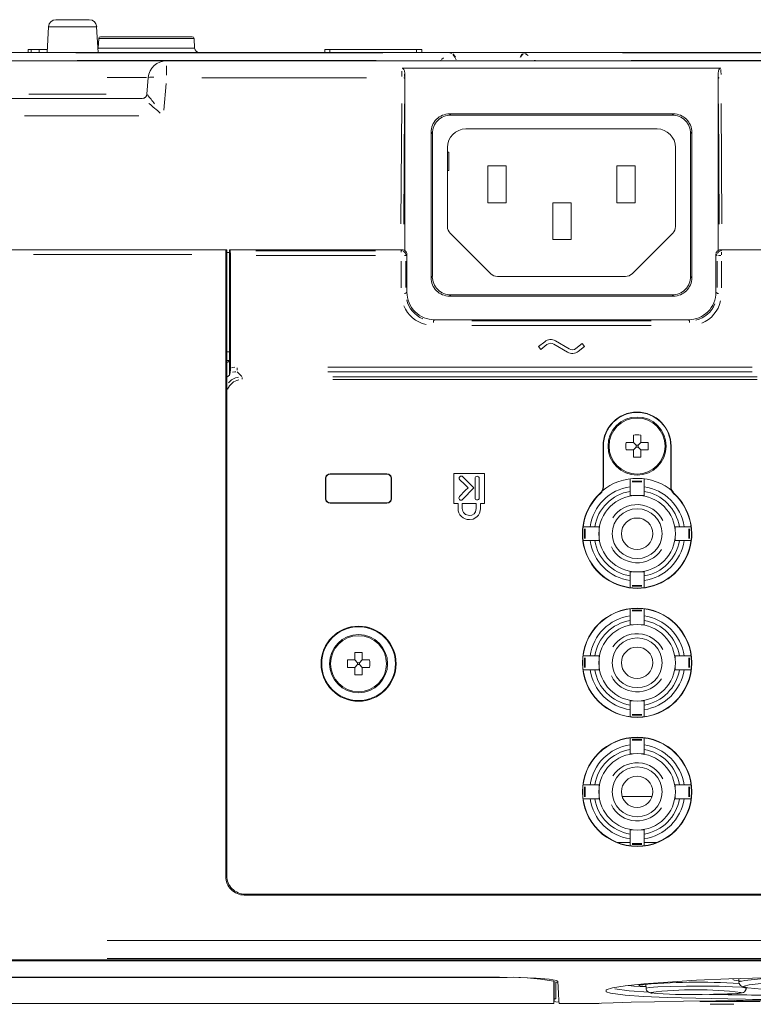
# Model space of a CAD drawing. Units: inches. Extents: x 2.8 to 64.9, y -0.3 to 46.3.
# Drawn here: x 19.1 to 22.2, y 31.9 to 36.1 of the extents above; entities that cross this region are included whole.
import ezdxf

# ---------------------------------------------------------------- set-up
doc = ezdxf.new("R2010")
doc.units = ezdxf.units.IN
doc.header["$MEASUREMENT"] = 0
doc.layers.get('0').update_dxf_attribs({"lineweight": 0})

msp = doc.modelspace()

# ---------------------------------------------------------------- linework, layer by layer
at = {"color": 7, "linetype": 'Continuous', "lineweight": 0, "ltscale": 0.078708}
for p, q in [((19.218, 36.0884), (19.3601, 36.0884)), ((19.1866, 36.0585), (19.1808, 35.9487)), ((19.3915, 36.0585), (19.1866, 36.0585)), ((19.3973, 35.9487), (19.3915, 36.0585)), ((19.4004, 36.0081), (19.3983, 35.9673)), ((19.8074, 36.0081), (19.4004, 36.0081)), ((19.4083, 36.0156), (19.7995, 36.0156)), ((19.8095, 35.9673), (19.8074, 36.0081)), ((19.0216, 35.9487), (20.8931, 35.9487)), ((19.099, 35.9487), (19.099, 35.9605)), ((19.1119, 35.9605), (19.099, 35.9605)), ((19.1469, 35.9605), (19.1119, 35.9605)), ((19.1119, 35.9504), (19.1119, 35.9587)), ((19.1469, 35.9487), (19.1469, 35.9605)), ((19.1819, 35.9605), (19.1469, 35.9605)), ((20.6124, 35.9471), (19.3024, 35.9471)), ((19.3983, 35.9673), (19.8095, 35.9673)), ((20.3653, 35.9487), (20.3653, 35.9605)), ((20.3869, 35.9605), (20.3653, 35.9605)), ((20.7569, 35.9605), (20.3869, 35.9605)), ((20.3869, 35.9504), (20.3869, 35.9587)), ((20.7786, 35.9605), (20.7569, 35.9605)), ((20.7569, 35.9504), (20.7569, 35.9587)), ((20.7786, 35.9487), (20.7786, 35.9605)), ((20.8931, 35.9487), (21.2268, 35.9487)), ((20.8931, 35.9472), (20.8931, 35.9474)), ((21.2208, 35.942), (21.2323, 35.9358)), ((21.2268, 35.9487), (23.947, 35.9487)), ((21.2268, 35.9487), (21.2268, 35.9486)), ((23.539, 35.9471), (21.6349, 35.9471)), ((19.0136, 35.9132), (19.6901, 35.9132)), ((19.3079, 35.9148), (20.5847, 35.9148)), ((19.6901, 35.9132), (22.4108, 35.9132)), ((20.8621, 35.9135), (20.8589, 35.9146)), ((20.8627, 35.9184), (20.8721, 35.9257)), ((21.2611, 35.9146), (21.2579, 35.9135)), ((21.6729, 35.9148), (23.5917, 35.9148)), ((19.6901, 35.8509), (19.6901, 35.8921)), ((22.0549, 35.881), (20.6948, 35.881)), ((20.7058, 35.1039), (20.7058, 35.858)), ((22.0438, 35.858), (22.0438, 35.1039)), ((19.6047, 35.8414), (19.4365, 35.8414)), ((19.6055, 35.7699), (19.6117, 35.8414)), ((19.688, 35.8159), (19.6781, 35.7028)), ((20.5432, 35.84), (19.8407, 35.84)), ((19.1021, 35.7699), (19.4321, 35.7699)), ((18.9797, 35.7519), (19.5861, 35.7519)), ((20.6901, 35.2163), (20.6931, 35.7303)), ((20.7048, 35.7295), (20.7019, 35.2155)), ((22.0478, 35.2155), (22.0448, 35.7295)), ((22.0566, 35.7303), (22.0595, 35.2163)), ((21.8525, 35.6862), (20.8971, 35.6862)), ((20.8972, 35.6861), (20.9022, 35.6812)), ((21.8474, 35.6812), (21.8524, 35.6861)), ((19.5716, 35.6787), (19.0842, 35.6787)), ((20.9023, 35.6811), (21.8473, 35.6811)), ((20.8187, 35.6078), (20.8187, 34.9869)), ((20.8238, 35.6027), (20.8188, 35.6077)), ((20.8239, 34.9921), (20.8239, 35.6027)), ((21.7825, 35.622), (20.9671, 35.622)), ((21.9258, 35.6027), (21.9258, 34.9921)), ((21.9308, 35.6077), (21.9259, 35.6027)), ((21.9309, 34.9869), (21.9309, 35.6078)), ((20.8884, 35.5433), (20.8884, 35.2054)), ((20.8884, 35.5236), (20.8943, 35.5236)), ((20.8943, 35.5236), (20.8943, 35.4449)), ((21.8612, 35.2054), (21.8612, 35.5433)), ((20.8943, 35.4449), (20.8884, 35.4449)), ((21.06, 35.4646), (21.06, 35.3072)), ((21.1387, 35.4646), (21.06, 35.4646)), ((21.1387, 35.3072), (21.1387, 35.4646)), ((21.6897, 35.4646), (21.6109, 35.4646)), ((21.6109, 35.4646), (21.6109, 35.3072)), ((21.6897, 35.3072), (21.6897, 35.4646)), ((21.06, 35.3072), (21.1387, 35.3072)), ((21.3377, 35.3072), (21.3377, 35.1498)), ((21.4164, 35.3072), (21.3377, 35.3072)), ((21.4164, 35.1498), (21.4164, 35.3072)), ((21.6109, 35.3072), (21.6897, 35.3072)), ((20.9, 35.1776), (21.0737, 35.0039)), ((21.3377, 35.1498), (21.4164, 35.1498)), ((21.676, 35.0039), (21.8497, 35.1776)), ((18.9772, 35.1065), (19.9436, 35.1065)), ((19.9463, 35.1065), (19.9436, 35.1065)), ((19.9463, 35.1065), (19.9463, 32.4342)), ((19.9463, 35.0947), (19.9585, 35.0947)), ((19.9585, 35.1065), (19.9612, 35.1019)), ((19.9585, 34.629), (19.9585, 35.1065)), ((19.9585, 35.1065), (20.696, 35.1065)), ((20.0708, 35.1019), (20.5819, 35.1019)), ((20.6914, 35.1014), (20.6914, 35.0955)), ((20.6915, 35.102), (20.6959, 35.1064)), ((22.0536, 35.1065), (24.5738, 35.1065)), ((22.0537, 35.1064), (22.0581, 35.102)), ((22.0582, 35.0849), (22.0582, 35.0955)), ((19.7977, 35.0865), (19.122, 35.0865)), ((19.9426, 35.0865), (19.9426, 32.4305)), ((19.9622, 35.082), (19.9622, 34.601)), ((20.582, 35.082), (20.0716, 35.082)), ((20.6914, 34.9444), (20.6914, 35.0577)), ((20.711, 35.058), (20.711, 34.9447)), ((20.7156, 35.0868), (20.7111, 35.0824)), ((20.7156, 35.0869), (20.7156, 34.925)), ((22.034, 34.925), (22.034, 35.0869)), ((22.0385, 35.0824), (22.0341, 35.0868)), ((22.0386, 34.9447), (22.0386, 35.058)), ((22.0582, 35.0577), (22.0582, 34.9444)), ((20.8188, 34.987), (20.8238, 34.992)), ((21.1015, 34.9924), (21.6481, 34.9924)), ((21.9259, 34.992), (21.9308, 34.987)), ((20.7111, 34.9205), (20.7156, 34.9249)), ((20.8971, 34.9085), (21.8526, 34.9085)), ((20.9021, 34.9136), (20.8972, 34.9086)), ((21.8474, 34.9137), (20.9022, 34.9137)), ((21.8525, 34.9086), (21.8475, 34.9136)), ((22.0341, 34.9249), (22.0385, 34.9205)), ((20.8288, 34.8023), (20.8288, 34.7964)), ((20.8333, 34.8073), (20.8289, 34.8029)), ((20.8334, 34.8074), (21.9162, 34.8074)), ((20.9926, 34.8028), (21.757, 34.8028)), ((21.9207, 34.8029), (21.9163, 34.8073)), ((21.9208, 34.8023), (21.9208, 34.7964)), ((21.757, 34.7829), (20.9926, 34.7829)), ((21.3495, 34.7172), (21.408, 34.683)), ((21.2769, 34.6933), (21.3032, 34.7139)), ((21.2866, 34.6809), (21.2769, 34.6933)), ((21.3129, 34.7016), (21.2866, 34.6809)), ((21.4001, 34.6694), (21.3416, 34.7036)), ((21.4368, 34.685), (21.463, 34.7056)), ((21.4728, 34.6933), (21.4465, 34.6726)), ((21.463, 34.7056), (21.4728, 34.6933)), ((19.9463, 34.6703), (19.9585, 34.6703)), ((19.9585, 34.6342), (19.9463, 34.6342)), ((19.9579, 34.6288), (19.9472, 34.6342)), ((19.9581, 34.6288), (19.9419, 34.6224)), ((19.9585, 34.629), (19.9581, 34.6288)), ((19.9581, 34.5709), (19.9581, 34.6288)), ((19.9904, 34.6023), (19.9904, 34.5921)), ((20.3783, 34.6051), (22.1886, 34.6051)), ((19.9908, 34.5855), (20.0115, 34.5647)), ((20.0119, 34.5543), (20.0119, 34.5606)), ((22.1886, 34.5859), (20.3783, 34.5859)), ((20.3999, 34.5643), (22.2102, 34.5643)), ((22.2102, 34.5526), (20.3999, 34.5526)), ((21.6818, 34.3154), (21.6818, 34.284)), ((21.7133, 34.284), (21.7133, 34.3154)), ((21.5526, 34.0947), (21.5526, 34.2683)), ((21.5527, 34.2683), (21.5539, 34.2683)), ((21.5539, 34.2683), (21.5539, 34.0941)), ((21.6818, 34.284), (21.6503, 34.284)), ((21.6818, 34.284), (21.6936, 34.2722)), ((21.6818, 34.2525), (21.6936, 34.2643)), ((21.6936, 34.2722), (21.6936, 34.2643)), ((21.7015, 34.2722), (21.6936, 34.2722)), ((21.6936, 34.2643), (21.7015, 34.2643)), ((21.7133, 34.284), (21.7015, 34.2722)), ((21.7015, 34.2643), (21.7015, 34.2722)), ((21.7133, 34.2525), (21.7015, 34.2643)), ((21.7447, 34.284), (21.7133, 34.284)), ((21.8412, 34.0941), (21.8412, 34.2683)), ((21.8424, 34.2683), (21.8412, 34.2683)), ((21.8424, 34.2683), (21.8424, 34.0947)), ((21.6503, 34.2525), (21.6818, 34.2525)), ((21.6818, 34.2525), (21.6818, 34.2211)), ((21.7133, 34.2211), (21.7133, 34.2525)), ((21.7133, 34.2525), (21.7447, 34.2525)), ((20.3681, 34.0446), (20.3681, 34.1298)), ((20.3693, 34.1286), (20.3681, 34.1298)), ((20.3693, 34.1286), (20.3693, 34.0459)), ((20.3877, 34.1495), (20.6303, 34.1495)), ((20.3878, 34.1494), (20.389, 34.1482)), ((20.6291, 34.1482), (20.389, 34.1482)), ((20.6291, 34.1482), (20.6303, 34.1494)), ((20.6487, 34.0459), (20.6487, 34.1286)), ((20.65, 34.1298), (20.6488, 34.1286)), ((20.65, 34.1298), (20.65, 34.0446)), ((20.9158, 34.1512), (21.0467, 34.1512)), ((20.9158, 34.0233), (20.9158, 34.1512)), ((20.9534, 34.1376), (21.0013, 34.0902)), ((21.006, 34.0472), (21.006, 34.1302)), ((21.024, 34.1302), (21.024, 34.0472)), ((21.0467, 34.1512), (21.0467, 34.0233)), ((21.0013, 34.0902), (20.9525, 34.04)), ((21.668, 34.1249), (21.668, 34.1186)), ((21.668, 34.1186), (21.668, 34.1156)), ((21.668, 34.1156), (21.668, 34.0568)), ((21.7182, 34.1186), (21.6769, 34.1186)), ((21.6769, 34.1156), (21.7182, 34.1156)), ((21.727, 34.1186), (21.727, 34.1249)), ((21.727, 34.1156), (21.727, 34.1186)), ((21.727, 34.0568), (21.727, 34.1156)), ((20.3681, 34.0446), (20.3693, 34.0459)), ((20.6488, 34.0459), (20.65, 34.0446)), ((21.5416, 34.0665), (21.5404, 34.067)), ((21.668, 34.0568), (21.668, 34.0559)), ((21.668, 34.055), (21.668, 34.0559)), ((21.668, 34.0559), (21.673, 34.0559)), ((21.6783, 34.0568), (21.6698, 34.0568)), ((21.7252, 34.0568), (21.7167, 34.0568)), ((21.722, 34.0559), (21.727, 34.0559)), ((21.727, 34.0559), (21.727, 34.0568)), ((21.727, 34.0559), (21.727, 34.055)), ((21.8546, 34.067), (21.8534, 34.0665)), ((20.6303, 34.025), (20.3877, 34.025)), ((20.389, 34.0262), (20.3878, 34.025)), ((20.389, 34.0262), (20.6291, 34.0262)), ((20.6303, 34.025), (20.6291, 34.0262)), ((20.9338, 34.0233), (20.9158, 34.0233)), ((20.9338, 34.002), (20.9338, 34.0233)), ((20.9518, 34.0233), (21.0108, 34.0233)), ((20.9518, 34.002), (20.9518, 34.0233)), ((21.0108, 34.0233), (21.0108, 34.002)), ((21.0288, 34.0233), (21.0288, 34.002)), ((21.0467, 34.0233), (21.0288, 34.0233)), ((21.4733, 33.9239), (21.4672, 33.9239)), ((21.4764, 33.9239), (21.4733, 33.9239)), ((21.5351, 33.9239), (21.4764, 33.9239)), ((21.5361, 33.9239), (21.5351, 33.9239)), ((21.5351, 33.9221), (21.5351, 33.9136)), ((21.5361, 33.9189), (21.5361, 33.9239)), ((21.5361, 33.9239), (21.5369, 33.9239)), ((21.8582, 33.9239), (21.859, 33.9239)), ((21.859, 33.9239), (21.859, 33.9189)), ((21.8599, 33.9239), (21.859, 33.9239)), ((21.9187, 33.9239), (21.8599, 33.9239)), ((21.8599, 33.9136), (21.8599, 33.9221)), ((21.9217, 33.9239), (21.9187, 33.9239)), ((21.9278, 33.9239), (21.9217, 33.9239)), ((21.4733, 33.915), (21.4733, 33.8737)), ((21.4764, 33.8737), (21.4764, 33.915)), ((21.5351, 33.8752), (21.5351, 33.8667)), ((21.5361, 33.8845), (21.5361, 33.9042)), ((21.8599, 33.8667), (21.8599, 33.8752)), ((21.9187, 33.915), (21.9187, 33.8737)), ((21.9217, 33.8737), (21.9217, 33.915)), ((21.4672, 33.8649), (21.4733, 33.8649)), ((21.4733, 33.8649), (21.4764, 33.8649)), ((21.4764, 33.8649), (21.5351, 33.8649)), ((21.5351, 33.8649), (21.5361, 33.8649)), ((21.5361, 33.8649), (21.5361, 33.8699)), ((21.5369, 33.8649), (21.5361, 33.8649)), ((21.859, 33.8649), (21.8582, 33.8649)), ((21.859, 33.8699), (21.859, 33.8649)), ((21.859, 33.8649), (21.8599, 33.8649)), ((21.8599, 33.8649), (21.9187, 33.8649)), ((21.9187, 33.8649), (21.9217, 33.8649)), ((21.9217, 33.8649), (21.9278, 33.8649)), ((21.668, 33.7329), (21.668, 33.7338)), ((21.673, 33.7329), (21.668, 33.7329)), ((21.668, 33.7329), (21.668, 33.732)), ((21.668, 33.732), (21.668, 33.6732)), ((21.6698, 33.732), (21.6783, 33.732)), ((21.7167, 33.732), (21.7252, 33.732)), ((21.727, 33.7329), (21.722, 33.7329)), ((21.727, 33.7338), (21.727, 33.7329)), ((21.727, 33.732), (21.727, 33.7329)), ((21.727, 33.6732), (21.727, 33.732)), ((21.668, 33.6732), (21.668, 33.6702)), ((21.668, 33.6702), (21.668, 33.6641)), ((21.7182, 33.6732), (21.6769, 33.6732)), ((21.6769, 33.6702), (21.7182, 33.6702)), ((21.727, 33.6702), (21.727, 33.6732)), ((21.727, 33.6641), (21.727, 33.6702)), ((21.668, 33.5737), (21.668, 33.5676)), ((21.668, 33.5676), (21.668, 33.5646)), ((21.668, 33.5646), (21.668, 33.5058)), ((21.7182, 33.5676), (21.6769, 33.5676)), ((21.6769, 33.5646), (21.7182, 33.5646)), ((21.727, 33.5676), (21.727, 33.5737)), ((21.727, 33.5646), (21.727, 33.5676)), ((21.727, 33.5058), (21.727, 33.5646)), ((21.668, 33.5058), (21.668, 33.5049)), ((21.668, 33.5041), (21.668, 33.5049)), ((21.668, 33.5049), (21.673, 33.5049)), ((21.6783, 33.5058), (21.6698, 33.5058)), ((21.7252, 33.5058), (21.7167, 33.5058)), ((21.722, 33.5049), (21.727, 33.5049)), ((21.727, 33.5049), (21.727, 33.5058)), ((21.727, 33.5049), (21.727, 33.5041)), ((20.4933, 33.3867), (20.4933, 33.3552)), ((20.5248, 33.3552), (20.5248, 33.3867)), ((21.4733, 33.3729), (21.4672, 33.3729)), ((21.4764, 33.3729), (21.4733, 33.3729)), ((21.5351, 33.3729), (21.4764, 33.3729)), ((21.5361, 33.3729), (21.5351, 33.3729)), ((21.5351, 33.3711), (21.5351, 33.3627)), ((21.5361, 33.3679), (21.5361, 33.3729)), ((21.5361, 33.3729), (21.5369, 33.3729)), ((21.8582, 33.3729), (21.859, 33.3729)), ((21.859, 33.3729), (21.859, 33.3679)), ((21.8599, 33.3729), (21.859, 33.3729)), ((21.9187, 33.3729), (21.8599, 33.3729)), ((21.8599, 33.3627), (21.8599, 33.3711)), ((21.9217, 33.3729), (21.9187, 33.3729)), ((21.9278, 33.3729), (21.9217, 33.3729)), ((20.4933, 33.3552), (20.4618, 33.3552)), ((20.4933, 33.3552), (20.5051, 33.3434)), ((20.4933, 33.3238), (20.5051, 33.3356)), ((20.513, 33.3434), (20.5051, 33.3434)), ((20.5051, 33.3434), (20.5051, 33.3356)), ((20.5051, 33.3356), (20.513, 33.3356)), ((20.5248, 33.3552), (20.513, 33.3434)), ((20.513, 33.3356), (20.513, 33.3434)), ((20.5248, 33.3238), (20.513, 33.3356)), ((20.5562, 33.3552), (20.5248, 33.3552)), ((21.4733, 33.3641), (21.4733, 33.3228)), ((21.4764, 33.3228), (21.4764, 33.3641)), ((21.5361, 33.3336), (21.5361, 33.3533)), ((21.9187, 33.3641), (21.9187, 33.3228)), ((21.9217, 33.3228), (21.9217, 33.3641)), ((20.4618, 33.3238), (20.4933, 33.3238)), ((20.4933, 33.3238), (20.4933, 33.2923)), ((20.5248, 33.2923), (20.5248, 33.3238)), ((20.5248, 33.3238), (20.5562, 33.3238)), ((21.4672, 33.3139), (21.4733, 33.3139)), ((21.4733, 33.3139), (21.4764, 33.3139)), ((21.4764, 33.3139), (21.5351, 33.3139)), ((21.5351, 33.3242), (21.5351, 33.3157)), ((21.5351, 33.3139), (21.5361, 33.3139)), ((21.5361, 33.3139), (21.5361, 33.3189)), ((21.5369, 33.3139), (21.5361, 33.3139)), ((21.859, 33.3139), (21.8582, 33.3139)), ((21.859, 33.3189), (21.859, 33.3139)), ((21.859, 33.3139), (21.8599, 33.3139)), ((21.8599, 33.3157), (21.8599, 33.3242)), ((21.8599, 33.3139), (21.9187, 33.3139)), ((21.9187, 33.3139), (21.9217, 33.3139)), ((21.9217, 33.3139), (21.9278, 33.3139)), ((21.668, 33.182), (21.668, 33.1828)), ((21.673, 33.182), (21.668, 33.182)), ((21.668, 33.182), (21.668, 33.181)), ((21.668, 33.181), (21.668, 33.1223)), ((21.6698, 33.181), (21.6783, 33.181)), ((21.7167, 33.181), (21.7252, 33.181)), ((21.727, 33.182), (21.722, 33.182)), ((21.727, 33.1828), (21.727, 33.182)), ((21.727, 33.181), (21.727, 33.182)), ((21.727, 33.1223), (21.727, 33.181)), ((21.668, 33.1223), (21.668, 33.1192)), ((21.668, 33.1192), (21.668, 33.1131)), ((21.7182, 33.1223), (21.6769, 33.1223)), ((21.6769, 33.1192), (21.7182, 33.1192)), ((21.727, 33.1192), (21.727, 33.1223)), ((21.727, 33.1131), (21.727, 33.1192)), ((21.668, 33.0228), (21.668, 33.0167)), ((21.668, 33.0167), (21.668, 33.0136)), ((21.668, 33.0136), (21.668, 32.9549)), ((21.7182, 33.0167), (21.6769, 33.0167)), ((21.6769, 33.0136), (21.7182, 33.0136)), ((21.727, 33.0167), (21.727, 33.0228)), ((21.727, 33.0136), (21.727, 33.0167)), ((21.727, 32.9549), (21.727, 33.0136)), ((21.668, 32.9549), (21.668, 32.9539)), ((21.668, 32.9531), (21.668, 32.9539)), ((21.668, 32.9539), (21.673, 32.9539)), ((21.6783, 32.9549), (21.6698, 32.9549)), ((21.7252, 32.9549), (21.7167, 32.9549)), ((21.722, 32.9539), (21.727, 32.9539)), ((21.727, 32.9539), (21.727, 32.9549)), ((21.727, 32.9539), (21.727, 32.9531)), ((21.4733, 32.822), (21.4672, 32.822)), ((21.4764, 32.822), (21.4733, 32.822)), ((21.4733, 32.8131), (21.4733, 32.7718)), ((21.5351, 32.822), (21.4764, 32.822)), ((21.4764, 32.7718), (21.4764, 32.8131)), ((21.5361, 32.822), (21.5351, 32.822)), ((21.5351, 32.8202), (21.5351, 32.8117)), ((21.5361, 32.822), (21.5369, 32.822)), ((21.5361, 32.817), (21.5361, 32.822)), ((21.5361, 32.7826), (21.5361, 32.8023)), ((21.8582, 32.822), (21.859, 32.822)), ((21.859, 32.822), (21.859, 32.817)), ((21.8599, 32.822), (21.859, 32.822)), ((21.9187, 32.822), (21.8599, 32.822)), ((21.8599, 32.8117), (21.8599, 32.8202)), ((21.9217, 32.822), (21.9187, 32.822)), ((21.9187, 32.8131), (21.9187, 32.7718)), ((21.9278, 32.822), (21.9217, 32.822)), ((21.9217, 32.7718), (21.9217, 32.8131)), ((21.4672, 32.763), (21.4733, 32.763)), ((21.4733, 32.763), (21.4764, 32.763)), ((21.4764, 32.763), (21.5351, 32.763)), ((21.5351, 32.7733), (21.5351, 32.7648)), ((21.5351, 32.763), (21.5361, 32.763)), ((21.5361, 32.763), (21.5361, 32.768)), ((21.5369, 32.763), (21.5361, 32.763)), ((21.7615, 32.7728), (21.6336, 32.7728)), ((21.859, 32.763), (21.8582, 32.763)), ((21.859, 32.768), (21.859, 32.763)), ((21.859, 32.763), (21.8599, 32.763)), ((21.8599, 32.7648), (21.8599, 32.7733)), ((21.8599, 32.763), (21.9187, 32.763)), ((21.9187, 32.763), (21.9217, 32.763)), ((21.9217, 32.763), (21.9278, 32.763)), ((21.668, 32.631), (21.668, 32.6318)), ((21.673, 32.631), (21.668, 32.631)), ((21.668, 32.631), (21.668, 32.6301)), ((21.668, 32.6301), (21.668, 32.5713)), ((21.6698, 32.6301), (21.6783, 32.6301)), ((21.7167, 32.6301), (21.7252, 32.6301)), ((21.727, 32.631), (21.722, 32.631)), ((21.727, 32.6318), (21.727, 32.631)), ((21.727, 32.6301), (21.727, 32.631)), ((21.727, 32.5713), (21.727, 32.6301)), ((21.668, 32.576), (21.6135, 32.576)), ((21.6208, 32.576), (21.6208, 32.5733)), ((21.7816, 32.576), (21.727, 32.576)), ((21.7743, 32.576), (21.7743, 32.5733)), ((21.668, 32.5713), (21.668, 32.5683)), ((21.668, 32.5683), (21.668, 32.5622)), ((21.7182, 32.5713), (21.6769, 32.5713)), ((21.6769, 32.5683), (21.7182, 32.5683)), ((21.727, 32.5683), (21.727, 32.5713)), ((21.727, 32.5622), (21.727, 32.5683)), ((19.9426, 32.4306), (19.9462, 32.4342)), ((20.0212, 32.3519), (28.0174, 32.3519)), ((20.0249, 32.3556), (20.0213, 32.352)), ((20.0249, 32.3556), (28.0174, 32.3556)), ((19.4369, 32.1579), (26.5004, 32.1579)), ((17.9246, 32.0747), (28.0128, 32.0747)), ((28.0128, 32.0708), (17.9246, 32.0708)), ((26.5004, 32.0809), (19.4369, 32.0809)), ((21.1151, 31.9995), (16.6384, 31.9995)), ((21.1111, 32.001), (16.6532, 32.001)), ((21.3433, 31.9849), (21.3433, 31.909)), ((22.1314, 31.995), (22.1322, 31.9803)), ((21.3508, 31.9815), (21.3508, 31.909)), ((21.3598, 31.9798), (21.3508, 31.9798)), ((21.7057, 31.9666), (21.7036, 31.968)), ((21.7354, 31.9721), (21.7357, 31.9547)), ((22.1542, 31.9595), (22.1705, 31.9555)), ((21.3416, 31.8893), (21.3433, 31.909)), ((21.3433, 31.909), (21.3508, 31.909)), ((21.3509, 31.9134), (21.3508, 31.9147)), ((21.6461, 31.9247), (21.5836, 31.9329)), ((21.7555, 31.9356), (21.7566, 31.9345)), ((21.3416, 31.8893), (16.5329, 31.8893)), ((21.5301, 31.8893), (21.3645, 31.8893)), ((21.53, 31.8893), (21.5253, 31.8895)), ((22.2226, 31.8972), (21.9659, 31.8972))]:
    msp.add_line(p, q, dxfattribs=at)
at = {"color": 7, "linetype": 'Continuous', "lineweight": 0, "ltscale": 0.078708, "flags": 128}
for points in [[(19.3983, 35.9673), (19.3977, 35.9636), (19.3967, 35.9605)], [(20.8953, 35.9485), (20.8988, 35.9484), (20.9044, 35.9472)], [(20.9035, 35.9456), (20.9023, 35.9461), (20.8978, 35.9469)], [(20.9114, 35.9425), (20.9157, 35.9387), (20.922, 35.9285)], [(20.925, 35.9173), (20.9204, 35.9281), (20.9133, 35.9381)], [(21.2085, 35.9425), (21.2043, 35.9387), (21.198, 35.9285)], [(21.2112, 35.9418), (21.2067, 35.9381), (21.1995, 35.9281)], [(21.2246, 35.9485), (21.2212, 35.9484), (21.2156, 35.9472)], [(21.225, 35.947), (21.2222, 35.9469), (21.2177, 35.9461)], [(20.8431, 35.9132), (20.8452, 35.9133), (20.8582, 35.9148)], [(21.2617, 35.9148), (21.264, 35.9144), (21.2769, 35.9132)], [(20.6938, 35.8461), (20.6939, 35.8545), (20.6942, 35.8683)], [(20.6948, 35.881), (20.6974, 35.8804), (20.6997, 35.879), (20.7022, 35.8761), (20.7046, 35.8702), (20.7058, 35.858)], [(20.7057, 35.8554), (20.7056, 35.8519), (20.7055, 35.8456)], [(22.0438, 35.858), (22.0452, 35.8705), (22.0466, 35.8746), (22.049, 35.8782), (22.0513, 35.88), (22.0541, 35.8809), (22.0549, 35.881)], [(22.0442, 35.842), (22.0441, 35.8456), (22.044, 35.8519)], [(22.0551, 35.8757), (22.0554, 35.8683), (22.0558, 35.8545)], [(19.9664, 34.602), (19.9714, 34.6033), (19.9809, 34.6047)], [(19.9463, 34.563), (19.9465, 34.5631), (19.9581, 34.5709)], [(19.9859, 34.5856), (19.9805, 34.5853), (19.9707, 34.5834)], [(20.938, 34.1312), (20.9389, 34.1349), (20.9406, 34.1375)], [(20.9407, 34.1248), (20.9386, 34.1282), (20.938, 34.1312)], [(21.6674, 34.1286), (21.6677, 34.1274), (21.668, 34.1249)], [(21.727, 34.1249), (21.7273, 34.1274), (21.7276, 34.1286)], [(20.9396, 34.0525), (20.9645, 34.0781), (20.976, 34.09)], [(20.976, 34.09), (20.9604, 34.1053), (20.9407, 34.1248)], [(21.5526, 34.0947), (21.5533, 34.0944), (21.5539, 34.0941)], [(21.8412, 34.0941), (21.8418, 34.0944), (21.8424, 34.0947)], [(20.937, 34.0462), (20.9378, 34.05), (20.9396, 34.0525)], [(20.9398, 34.0398), (20.9376, 34.0432), (20.937, 34.0462)], [(21.0108, 34.002), (21.008, 33.9879), (21.002, 33.9796)], [(21.002, 33.9796), (20.9918, 33.9739), (20.9821, 33.9724)], [(21.0141, 33.9663), (20.9976, 33.9568), (20.9821, 33.9544)], [(21.1111, 32.001), (21.1934, 32), (21.2664, 31.9971), (21.3219, 31.9927), (21.3536, 31.9875), (21.3596, 31.9839)], [(21.3416, 31.8893), (21.3416, 31.8907), (21.3416, 31.9104), (21.3416, 31.9536), (21.3416, 31.9839)], [(21.3645, 31.8893), (21.364, 31.8998), (21.3623, 31.9314), (21.3596, 31.9839)], [(21.5655, 31.9447), (21.5656, 31.9467), (21.593, 31.9553), (21.6472, 31.964), (21.7263, 31.9726), (21.8284, 31.9807), (21.9504, 31.9879), (22.0887, 31.9938), (22.2395, 31.9982), (22.3984, 32.0007), (22.5608, 32.0013), (22.7221, 31.9999), (22.8778, 31.9966), (23.0236, 31.9916), (23.1554, 31.9852), (23.2695, 31.9777), (23.3628, 31.9694), (23.446, 31.9584), (23.4833, 31.9498), (23.4894, 31.9448)], [(22.141, 31.9843), (22.111, 31.988), (22.1066, 31.9918)], [(22.1327, 31.9803), (22.1323, 31.9808), (22.1575, 31.9878), (22.2246, 31.9943), (22.326, 31.9993), (22.3624, 32.0001)], [(21.5836, 31.9329), (21.5653, 31.9386), (21.5655, 31.9447)], [(21.6027, 31.9509), (21.6639, 31.9427), (21.7471, 31.937)], [(21.6599, 31.9654), (21.6833, 31.963), (21.7356, 31.9597)], [(21.7356, 31.962), (21.7088, 31.9646), (21.7057, 31.9666)], [(21.736, 31.9547), (21.7358, 31.9549), (21.7496, 31.9577), (21.786, 31.9602), (21.8409, 31.9621), (21.9079, 31.9632), (21.9796, 31.9632), (22.0478, 31.9623), (22.105, 31.9605), (22.1447, 31.9581), (22.1585, 31.9564), (22.1602, 31.9547)], [(21.9675, 31.9277), (21.9755, 31.9277), (22.0229, 31.9282), (22.066, 31.9292), (22.1016, 31.9305), (22.1281, 31.9322), (22.1456, 31.9347), (22.1509, 31.9365), (22.1551, 31.939), (22.1593, 31.9434), (22.1624, 31.9501), (22.1626, 31.9546)], [(22.1546, 31.963), (22.1519, 31.9622), (22.1542, 31.9595)], [(22.8983, 31.9626), (22.8956, 31.9661), (22.871, 31.9704), (22.8008, 31.9767), (22.7001, 31.9813), (22.58, 31.9837), (22.4539, 31.9835), (22.336, 31.9807), (22.2396, 31.9756), (22.1759, 31.9692), (22.1546, 31.963)], [(22.1705, 31.9555), (22.2292, 31.9498), (22.3215, 31.9457), (22.4371, 31.9433), (22.5628, 31.9429), (22.6848, 31.9444), (22.7891, 31.9478), (22.864, 31.9529), (22.9009, 31.9592), (22.9003, 31.9599)], [(21.5253, 31.8895), (21.5236, 31.8896), (21.5459, 31.8906), (21.595, 31.8922), (21.6724, 31.8942), (21.7715, 31.8964), (21.8953, 31.8987), (22.0334, 31.9008), (22.1897, 31.9025), (22.3511, 31.9036), (22.5222, 31.904), (22.6885, 31.9037), (22.855, 31.9026), (23.0078, 31.901), (23.1511, 31.8989), (23.273, 31.8966), (23.377, 31.8943), (23.4544, 31.8923), (23.5073, 31.8907), (23.5316, 31.8897), (23.5298, 31.8896)], [(23.4878, 31.9389), (23.4761, 31.9338), (23.4319, 31.927), (23.3618, 31.9211), (23.2682, 31.9162), (23.1534, 31.9123), (23.0209, 31.9093), (22.8745, 31.9072), (22.7182, 31.9059), (22.5566, 31.9054), (22.3942, 31.9056), (22.2356, 31.9066), (22.0853, 31.9084), (21.9475, 31.9111), (21.8261, 31.9147), (21.7248, 31.9192), (21.6461, 31.9247)], [(21.9675, 31.9277), (22.0298, 31.9283), (22.0837, 31.9298), (22.1225, 31.9318), (22.1417, 31.9344), (22.1405, 31.9357)], [(22.1234, 31.8996), (22.1412, 31.9002), (22.1401, 31.9006)], [(21.3642, 31.8951), (21.3502, 31.8965), (21.3423, 31.8968)], [(21.5318, 31.8895), (21.5337, 31.8896), (21.5372, 31.8906)], [(22.11, 31.8855), (22.0846, 31.8855), (22.0472, 31.8856), (22.0097, 31.8857)]]:
    msp.add_lwpolyline(points, dxfattribs=at)
at = {"color": 7, "linetype": 'Continuous', "lineweight": 0, "ltscale": 0.078708}
for centre, radius in [((21.6975, 34.2683), 0.124), ((21.6975, 34.2683), 0.1195), ((21.6975, 33.8944), 0.1633), ((21.6975, 33.8944), 0.1063), ((21.6975, 33.8944), 0.0669), ((21.6975, 33.3434), 0.2334), ((21.6975, 33.3434), 0.2322), ((20.509, 33.3395), 0.1602), ((20.509, 33.3395), 0.1574), ((21.6975, 33.3434), 0.1633), ((20.509, 33.3395), 0.124), ((20.509, 33.3395), 0.1195), ((21.6975, 33.3434), 0.1063), ((21.6975, 33.3434), 0.0669), ((21.6975, 32.7925), 0.2334), ((21.6975, 32.7925), 0.2322), ((21.6975, 32.7925), 0.1633), ((21.6975, 32.7925), 0.1063), ((21.6975, 32.7925), 0.0669)]:
    msp.add_circle(centre, radius, dxfattribs=at)
for centre, radius, start, end in [((19.218, 36.0569), 0.0315, 90, 177), ((19.3601, 36.0569), 0.0315, 3, 90), ((19.4083, 36.0077), 0.00787, 90, 177), ((19.7995, 36.0077), 0.00787, 3, 90), ((19.8292, 35.9683), 0.0197, 183, 270), ((20.9082, 35.9375), 0.00819, 100.4455, 111.4819), ((21.2118, 35.9376), 0.00808, 68.4366, 79.6257), ((19.6901, 35.8345), 0.0787, 90, 175), ((19.6274, 35.7748), 0.0688, 83.786, 102.133), ((20.7014, 35.8238), 0.016, 76.5901, 89.1527), ((22.0482, 35.8238), 0.016, 90.8489, 103.4095), ((19.5859, 35.7716), 0.0197, 270, 355), ((19.6056, 35.77), 0.000177, 211.9404, 270.9618), ((19.0686, 35.3089), 0.7081, 36.4243, 40.3265), ((19.5863, 35.7713), 0.0193, 282.0594, 333.9876), ((18.2045, 34.0066), 2.2273, 49.095, 50.7227), ((20.897, 35.6079), 0.0783, 89.9185, 180.0596), ((21.8526, 35.6079), 0.0783, 359.9404, 90.0814), ((20.9022, 35.6027), 0.0783, 89.9185, 180.0596), ((21.8474, 35.6027), 0.0783, 359.9404, 90.0815), ((20.9671, 35.5433), 0.0787, 90, 180), ((21.7825, 35.5433), 0.0787, 0, 90), ((20.9278, 35.2054), 0.0394, 180, 225), ((21.8218, 35.2054), 0.0394, 315, 0), ((20.0433, 35.0912), 0.1008, 171.2946, 182.7061), ((19.8455, 35.0863), 0.1168, 357.8489, 7.6588), ((20.696, 35.0869), 0.0196, 359.9834, 90.1027), ((20.6915, 35.0824), 0.0194, 13.0677, 67.5825), ((22.0536, 35.0869), 0.0196, 89.8965, 180.0157), ((22.0581, 35.0824), 0.0194, 103.1552, 157.6686), ((20.7045, 35.1848), 0.1028, 270.0992, 273.3239), ((22.0564, 35.8419), 0.76, 269.1368, 269.9183), ((20.897, 34.9868), 0.0783, 179.911, 270.0671), ((20.9021, 34.9919), 0.0783, 179.911, 270.0672), ((21.1015, 35.0317), 0.0394, 225, 270), ((21.6481, 35.0317), 0.0394, 270, 315), ((21.8475, 34.9919), 0.0783, 269.9328, 0.089), ((21.8527, 34.9868), 0.0783, 269.9329, 0.089), ((20.7045, 35.023), 0.1028, 270.0992, 273.3239), ((20.8266, 34.9182), 0.1149, 192.6897, 248.0214), ((20.8332, 34.925), 0.1176, 179.9847, 270.103), ((21.9164, 34.925), 0.1176, 269.897, 0.0155), ((21.9231, 34.9178), 0.1343, 292.0406, 347.2542), ((22.0451, 35.0229), 0.1028, 266.6756, 269.9013), ((20.8263, 34.9182), 0.1344, 202.1412, 257.3417), ((21.9232, 34.9186), 0.115, 282.5702, 337.8888), ((21.3287, 34.6814), 0.0414, 59.7711, 128.1422), ((21.3287, 34.6814), 0.0256, 59.7716, 128.1415), ((21.4209, 34.7051), 0.0256, 239.7711, 308.1423), ((21.4209, 34.7051), 0.0414, 239.7714, 308.1418), ((19.7983, 34.5978), 0.1639, 353.8941, 1.1243), ((20.0114, 34.4864), 0.066, 101.6626, 157.6702), ((20.009, 34.4919), 0.072, 99.9147, 140.3553), ((20.187, 34.4981), 0.2402, 159.9651, 162.3483), ((21.6975, 34.2683), 0.1449, 0, 180), ((21.6975, 34.2683), 0.1436, 0, 180), ((21.6975, 33.9579), 0.3579, 87.4789, 92.5211), ((22.0078, 34.2683), 0.3579, 177.4788, 182.5212), ((21.3872, 34.2683), 0.3579, 357.4788, 2.5212), ((21.6975, 34.5786), 0.3579, 267.4789, 272.5211), ((20.3877, 34.1298), 0.0196, 89.973, 180.0261), ((20.389, 34.1286), 0.0196, 89.973, 180.0261), ((20.6291, 34.1286), 0.0196, 359.9705, 90.0287), ((20.6303, 34.1298), 0.0196, 359.9739, 90.027), ((20.947, 34.1312), 0.00898, 45.2609, 135.4721), ((21.015, 34.1302), 0.00899, 89.9778, 180.0442), ((21.015, 34.1302), 0.00899, 359.9615, 90.039), ((21.6975, 33.8944), 0.2361, 49.4009, 129.6891), ((21.6975, 33.8944), 0.2027, 98.3738, 171.6262), ((21.5153, 34.0947), 0.0373, 312.2945, 0.0025), ((21.5165, 34.0941), 0.0373, 312.1786, 0.0014), ((21.6975, 33.8944), 0.2027, 8.3738, 81.6262), ((21.8785, 34.0941), 0.0373, 179.9974, 227.8216), ((21.8797, 34.0947), 0.0373, 179.9978, 227.7061), ((20.3877, 34.0446), 0.0196, 179.974, 270.027), ((20.389, 34.0459), 0.0196, 179.974, 270.027), ((20.6291, 34.0459), 0.0196, 269.9713, 0.0294), ((20.6303, 34.0446), 0.0196, 269.973, 0.026), ((21.015, 34.0472), 0.00899, 179.9872, 270.034), ((21.015, 34.0472), 0.00899, 269.9522, 0.0042), ((21.6975, 33.8944), 0.2334, 132.2969, 47.7031), ((21.6975, 33.8944), 0.2322, 132.1807, 47.8193), ((21.6975, 33.8944), 0.183, 99.2818, 170.7182), ((21.6975, 33.8944), 0.183, 9.2818, 80.7182), ((20.9809, 34.0015), 0.0471, 179.3263, 271.5201), ((20.946, 34.0462), 0.00899, 225.7791, 315.8395), ((20.9807, 34.0013), 0.0289, 178.4947, 272.8534), ((20.9819, 34.0004), 0.0469, 313.3701, 2.0264), ((21.6972, 33.8955), 0.1231, 26.5224, 147.033), ((21.6975, 33.8944), 0.2027, 188.3738, 261.6262), ((21.6975, 33.8944), 0.183, 189.2818, 260.7182), ((21.6978, 33.8933), 0.1231, 206.5224, 327.033), ((21.6975, 33.8944), 0.183, 279.2818, 350.7182), ((21.6975, 33.8944), 0.2027, 278.3738, 351.6262), ((21.6975, 33.3434), 0.2027, 98.3738, 171.6262), ((21.6975, 33.3434), 0.2027, 8.3738, 81.6262), ((21.6975, 33.3434), 0.183, 99.2818, 170.7182), ((21.6975, 33.3434), 0.183, 9.2818, 80.7182), ((21.6972, 33.3445), 0.1231, 26.5224, 147.033), ((20.509, 33.0292), 0.3579, 87.4789, 92.5211), ((20.8194, 33.3395), 0.358, 177.4795, 182.5205), ((20.1986, 33.3395), 0.358, 357.4795, 2.5205), ((20.509, 33.6498), 0.3578, 267.4787, 272.5213), ((21.6975, 33.3434), 0.2027, 188.3738, 261.6262), ((21.6975, 33.3434), 0.183, 189.2818, 260.7182), ((21.6978, 33.3424), 0.1231, 206.5224, 327.033), ((21.6975, 33.3434), 0.183, 279.2818, 350.7182), ((21.6975, 33.3434), 0.2027, 278.3738, 351.6262), ((21.6975, 32.7925), 0.2027, 98.3738, 171.6262), ((21.6975, 32.7925), 0.2027, 8.3738, 81.6262), ((21.6975, 32.7925), 0.183, 99.2818, 170.7182), ((21.6975, 32.7925), 0.183, 9.2818, 80.7182), ((21.6972, 32.7936), 0.1231, 26.5224, 147.033), ((21.6975, 32.7925), 0.2027, 188.3738, 261.6262), ((21.6975, 32.7925), 0.183, 189.2818, 260.7182), ((21.6975, 32.7925), 0.183, 279.2818, 350.7182), ((21.6975, 32.7925), 0.2027, 278.3738, 351.6262), ((21.6978, 32.7914), 0.1231, 206.5225, 327.0329), ((20.0212, 32.4305), 0.0786, 180.0079, 270.0442), ((20.0249, 32.4343), 0.0786, 180.0083, 270.0444), ((21.1618, 31.0262), 0.9745, 79.3699, 92.7506), ((21.9557, 29.3404), 2.6396, 86.1233, 95.4807), ((21.7536, 31.9536), 0.0176, 176.2574, 238.3367), ((21.9484, 30.4191), 1.5287, 82.7833, 97.2519), ((22.1533, 31.9812), 0.021, 182.6867, 243.983), ((22.1699, 32.0088), 0.0531, 240.9107, 267.2638), ((21.7623, 31.9645), 0.0314, 235.4146, 270.1412), ((21.916, 33.603), 1.6761, 264.5435, 271.7621), ((22.4018, 50.7008), 18.7769, 268.79298, 269.76938), ((22.0777, 32.4175), 0.5206, 265.3027, 278.0221)]:
    msp.add_arc(centre, radius, start, end, dxfattribs=at)

doc.saveas('drawing.dxf')
